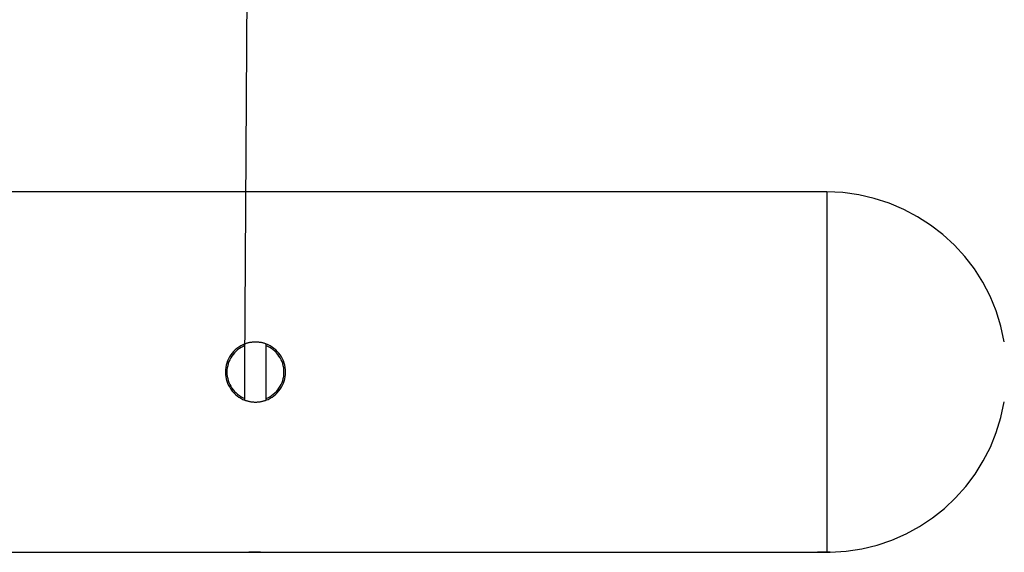
# Model space of a CAD drawing. Extents: x -15.9 to 15.9, y -5 to 5.
# Drawn here: x -1.4 to 1.9, y -1.8 to 0 of the extents above; entities that cross this region are included whole.
import ezdxf

# ---------------------------------------------------------------- set-up
doc = ezdxf.new("R2010")
doc.units = 0
doc.layers.get('0').update_dxf_attribs({"linetype": 'CONTINUOUS'})

msp = doc.modelspace()

# ---------------------------------------------------------------- linework, layer by layer
at = {"color": 0}
for points in [[(-0.6063, -1.1564), (-0.5719, 4.37)], [(1.3289, -0.5736), (-2.4717, -0.5736)], [(1.9196, -1.0729), (1.9196, -1.0729), (1.9083, -1.0201), (1.8926, -0.9692), (1.8724, -0.9204), (1.8483, -0.8741), (1.8201, -0.8301), (1.7885, -0.789), (1.7535, -0.7508), (1.7156, -0.7159), (1.6745, -0.6841), (1.631, -0.656), (1.585, -0.6316), (1.5371, -0.6113), (1.4871, -0.595), (1.4357, -0.5832), (1.3828, -0.576), (1.3289, -0.5736), (1.3289, -0.5736), (1.3289, -0.5736), (1.3289, -0.5736), (1.3289, -0.5736), (1.3289, -0.5736), (1.3289, -0.5736), (1.3289, -0.5736), (1.3289, -0.5736), (1.3289, -0.5736), (1.3289, -0.5736), (1.3289, -0.5736), (1.3289, -0.5736), (1.3289, -0.5736), (1.3289, -0.5736), (1.3289, -0.5736), (1.3289, -0.5736), (1.3289, -0.5736)], [(1.9196, -1.0729), (1.9196, -1.0729), (1.9083, -1.0201), (1.8926, -0.9692), (1.8724, -0.9204), (1.8483, -0.8741), (1.8201, -0.8301), (1.7885, -0.789), (1.7535, -0.7508), (1.7156, -0.7159), (1.6745, -0.6841), (1.631, -0.656), (1.585, -0.6316), (1.5371, -0.6113), (1.4871, -0.595), (1.4357, -0.5832), (1.3828, -0.576), (1.3289, -0.5736), (1.3289, -0.5736), (1.3289, -0.5736), (1.3289, -0.5736), (1.3289, -0.5736), (1.3289, -0.5736), (1.3289, -0.5736), (1.3289, -0.5736), (1.3289, -0.5736), (1.3289, -0.5736), (1.3289, -0.5736), (1.3289, -0.5736), (1.3289, -0.5736), (1.3289, -0.5736), (1.3289, -0.5736), (1.3289, -0.5736), (1.3289, -0.5736), (1.3289, -0.5736)], [(1.3289, -0.5736), (1.3289, -1.7734)], [(-0.6065, -1.0799), (-0.6065, -1.0799), (-0.6135, -1.0827), (-0.6203, -1.0863), (-0.6267, -1.0902), (-0.6328, -1.0947), (-0.6384, -1.0995), (-0.6438, -1.1049), (-0.6487, -1.1105), (-0.6533, -1.1166), (-0.6572, -1.1228), (-0.6608, -1.1295), (-0.6638, -1.1363), (-0.6665, -1.1435), (-0.6685, -1.1507), (-0.67, -1.1582), (-0.6709, -1.1659), (-0.6713, -1.1737), (-0.6713, -1.1737), (-0.6713, -1.1737), (-0.6713, -1.1737), (-0.6713, -1.1737), (-0.6713, -1.1737), (-0.6713, -1.1737), (-0.6713, -1.1737), (-0.6713, -1.1737), (-0.6713, -1.1737), (-0.6713, -1.1737), (-0.6713, -1.1737), (-0.6713, -1.1737), (-0.6713, -1.1737), (-0.6713, -1.1737), (-0.6713, -1.1737), (-0.6713, -1.1737), (-0.6713, -1.1737)], [(-0.6065, -1.0799), (-0.6065, -1.0799), (-0.6135, -1.0827), (-0.6203, -1.0863), (-0.6267, -1.0902), (-0.6328, -1.0947), (-0.6384, -1.0995), (-0.6438, -1.1049), (-0.6487, -1.1105), (-0.6533, -1.1166), (-0.6572, -1.1228), (-0.6608, -1.1295), (-0.6638, -1.1363), (-0.6665, -1.1435), (-0.6685, -1.1507), (-0.67, -1.1582), (-0.6709, -1.1659), (-0.6713, -1.1737), (-0.6713, -1.1737), (-0.6713, -1.1737), (-0.6713, -1.1737), (-0.6713, -1.1737), (-0.6713, -1.1737), (-0.6713, -1.1737), (-0.6713, -1.1737), (-0.6713, -1.1737), (-0.6713, -1.1737), (-0.6713, -1.1737), (-0.6713, -1.1737), (-0.6713, -1.1737), (-0.6713, -1.1737), (-0.6713, -1.1737), (-0.6713, -1.1737), (-0.6713, -1.1737), (-0.6713, -1.1737)], [(-0.5363, -1.0799), (-0.5363, -1.0799), (-0.5383, -1.079), (-0.5404, -1.0784), (-0.5425, -1.0778), (-0.5446, -1.0772), (-0.5467, -1.0766), (-0.5489, -1.076), (-0.551, -1.0755), (-0.5534, -1.0752), (-0.5555, -1.0748), (-0.5579, -1.0745), (-0.56, -1.0742), (-0.5624, -1.074), (-0.5645, -1.0737), (-0.5669, -1.0737), (-0.569, -1.0737), (-0.5714, -1.0737), (-0.5714, -1.0737), (-0.5735, -1.0737), (-0.5756, -1.0737), (-0.5777, -1.0737), (-0.5801, -1.074), (-0.5822, -1.0742), (-0.5846, -1.0745), (-0.5867, -1.0748), (-0.5891, -1.0752), (-0.5912, -1.0755), (-0.5934, -1.076), (-0.5955, -1.0766), (-0.5979, -1.0772), (-0.6, -1.0778), (-0.6021, -1.0784), (-0.6042, -1.079), (-0.6065, -1.0799)], [(-0.5363, -1.0799), (-0.5363, -1.0799), (-0.5383, -1.079), (-0.5404, -1.0784), (-0.5425, -1.0778), (-0.5446, -1.0772), (-0.5467, -1.0766), (-0.5489, -1.076), (-0.551, -1.0755), (-0.5534, -1.0752), (-0.5555, -1.0748), (-0.5579, -1.0745), (-0.56, -1.0742), (-0.5624, -1.074), (-0.5645, -1.0737), (-0.5669, -1.0737), (-0.569, -1.0737), (-0.5714, -1.0737), (-0.5714, -1.0737), (-0.5735, -1.0737), (-0.5756, -1.0737), (-0.5777, -1.0737), (-0.5801, -1.074), (-0.5822, -1.0742), (-0.5846, -1.0745), (-0.5867, -1.0748), (-0.5891, -1.0752), (-0.5912, -1.0755), (-0.5934, -1.076), (-0.5955, -1.0766), (-0.5979, -1.0772), (-0.6, -1.0778), (-0.6021, -1.0784), (-0.6042, -1.079), (-0.6065, -1.0799)], [(-0.6064, -1.0853), (-0.6064, -1.08)], [(-0.5365, -1.08), (-0.5365, -1.0853)], [(-0.5363, -1.2674), (-0.5363, -1.2674), (-0.529, -1.2644), (-0.5223, -1.2608), (-0.5158, -1.2568), (-0.5098, -1.2524), (-0.5039, -1.2475), (-0.4986, -1.2422), (-0.4936, -1.2365), (-0.4893, -1.2306), (-0.4851, -1.2242), (-0.4816, -1.2176), (-0.4784, -1.2107), (-0.476, -1.2037), (-0.4739, -1.1963), (-0.4725, -1.1889), (-0.4716, -1.1812), (-0.4714, -1.1737), (-0.4714, -1.1737), (-0.4716, -1.1659), (-0.4725, -1.1582), (-0.4739, -1.1507), (-0.476, -1.1435), (-0.4784, -1.1363), (-0.4816, -1.1295), (-0.4851, -1.1228), (-0.4893, -1.1166), (-0.4936, -1.1105), (-0.4986, -1.1049), (-0.5039, -1.0995), (-0.5098, -1.0947), (-0.5158, -1.0902), (-0.5223, -1.0863), (-0.529, -1.0827), (-0.5363, -1.0799)], [(-0.5363, -1.2674), (-0.5363, -1.2674), (-0.529, -1.2644), (-0.5223, -1.2608), (-0.5158, -1.2568), (-0.5098, -1.2524), (-0.5039, -1.2475), (-0.4986, -1.2422), (-0.4936, -1.2365), (-0.4893, -1.2306), (-0.4851, -1.2242), (-0.4816, -1.2176), (-0.4784, -1.2107), (-0.476, -1.2037), (-0.4739, -1.1963), (-0.4725, -1.1889), (-0.4716, -1.1812), (-0.4714, -1.1737), (-0.4714, -1.1737), (-0.4716, -1.1659), (-0.4725, -1.1582), (-0.4739, -1.1507), (-0.476, -1.1435), (-0.4784, -1.1363), (-0.4816, -1.1295), (-0.4851, -1.1228), (-0.4893, -1.1166), (-0.4936, -1.1105), (-0.4986, -1.1049), (-0.5039, -1.0995), (-0.5098, -1.0947), (-0.5158, -1.0902), (-0.5223, -1.0863), (-0.529, -1.0827), (-0.5363, -1.0799)], [(-0.6062, -1.0854), (-0.6062, -1.0854), (-0.6126, -1.0881), (-0.6189, -1.0915), (-0.6248, -1.0952), (-0.6306, -1.0996), (-0.6358, -1.1041), (-0.6408, -1.1092), (-0.6453, -1.1145), (-0.6496, -1.1203), (-0.6532, -1.1261), (-0.6565, -1.1323), (-0.6594, -1.1388), (-0.6618, -1.1455), (-0.6636, -1.1523), (-0.6651, -1.1593), (-0.666, -1.1664), (-0.6663, -1.1737), (-0.6663, -1.1737), (-0.6663, -1.1737), (-0.6663, -1.1737), (-0.6663, -1.1737), (-0.6663, -1.1737), (-0.6663, -1.1737), (-0.6663, -1.1737), (-0.6663, -1.1737), (-0.6663, -1.1737), (-0.6663, -1.1737), (-0.6663, -1.1737), (-0.6663, -1.1737), (-0.6663, -1.1737), (-0.6663, -1.1737), (-0.6663, -1.1737), (-0.6663, -1.1737), (-0.6663, -1.1737)], [(-0.6062, -1.0854), (-0.6062, -1.0854), (-0.6126, -1.0881), (-0.6189, -1.0915), (-0.6248, -1.0952), (-0.6306, -1.0996), (-0.6358, -1.1041), (-0.6408, -1.1092), (-0.6453, -1.1145), (-0.6496, -1.1203), (-0.6532, -1.1261), (-0.6565, -1.1323), (-0.6594, -1.1388), (-0.6618, -1.1455), (-0.6636, -1.1523), (-0.6651, -1.1593), (-0.666, -1.1664), (-0.6663, -1.1737), (-0.6663, -1.1737), (-0.6663, -1.1737), (-0.6663, -1.1737), (-0.6663, -1.1737), (-0.6663, -1.1737), (-0.6663, -1.1737), (-0.6663, -1.1737), (-0.6663, -1.1737), (-0.6663, -1.1737), (-0.6663, -1.1737), (-0.6663, -1.1737), (-0.6663, -1.1737), (-0.6663, -1.1737), (-0.6663, -1.1737), (-0.6663, -1.1737), (-0.6663, -1.1737), (-0.6663, -1.1737)], [(-0.6064, -1.262), (-0.6064, -1.0853)], [(-0.5366, -1.262), (-0.5366, -1.262), (-0.5299, -1.259), (-0.5236, -1.2556), (-0.5175, -1.2517), (-0.512, -1.2475), (-0.5066, -1.2428), (-0.5017, -1.2378), (-0.497, -1.2324), (-0.493, -1.2269), (-0.4891, -1.2208), (-0.4858, -1.2146), (-0.4829, -1.2081), (-0.4807, -1.2016), (-0.4787, -1.1947), (-0.4774, -1.1878), (-0.4765, -1.1807), (-0.4764, -1.1737), (-0.4764, -1.1737), (-0.4765, -1.1664), (-0.4774, -1.1593), (-0.4787, -1.1523), (-0.4807, -1.1455), (-0.4829, -1.1388), (-0.4858, -1.1323), (-0.4891, -1.1261), (-0.493, -1.1203), (-0.497, -1.1145), (-0.5017, -1.1092), (-0.5066, -1.1041), (-0.512, -1.0996), (-0.5175, -1.0952), (-0.5236, -1.0915), (-0.5299, -1.0881), (-0.5366, -1.0854)], [(-0.5366, -1.262), (-0.5366, -1.262), (-0.5299, -1.259), (-0.5236, -1.2556), (-0.5175, -1.2517), (-0.512, -1.2475), (-0.5066, -1.2428), (-0.5017, -1.2378), (-0.497, -1.2324), (-0.493, -1.2269), (-0.4891, -1.2208), (-0.4858, -1.2146), (-0.4829, -1.2081), (-0.4807, -1.2016), (-0.4787, -1.1947), (-0.4774, -1.1878), (-0.4765, -1.1807), (-0.4764, -1.1737), (-0.4764, -1.1737), (-0.4765, -1.1664), (-0.4774, -1.1593), (-0.4787, -1.1523), (-0.4807, -1.1455), (-0.4829, -1.1388), (-0.4858, -1.1323), (-0.4891, -1.1261), (-0.493, -1.1203), (-0.497, -1.1145), (-0.5017, -1.1092), (-0.5066, -1.1041), (-0.512, -1.0996), (-0.5175, -1.0952), (-0.5236, -1.0915), (-0.5299, -1.0881), (-0.5366, -1.0854)], [(-0.5365, -1.0853), (-0.5365, -1.262)], [(-0.6664, -1.1737), (-0.6714, -1.1737)], [(-0.6713, -1.1737), (-0.6713, -1.1737), (-0.6709, -1.1812), (-0.67, -1.1889), (-0.6685, -1.1963), (-0.6664, -1.2037), (-0.6637, -1.2107), (-0.6606, -1.2177), (-0.657, -1.2243), (-0.6531, -1.2308), (-0.6485, -1.2367), (-0.6435, -1.2424), (-0.6381, -1.2477), (-0.6325, -1.2526), (-0.6263, -1.257), (-0.6199, -1.2609), (-0.6131, -1.2644), (-0.6061, -1.2674)], [(-0.6713, -1.1737), (-0.6713, -1.1737), (-0.6709, -1.1812), (-0.67, -1.1889), (-0.6685, -1.1963), (-0.6664, -1.2037), (-0.6637, -1.2107), (-0.6606, -1.2177), (-0.657, -1.2243), (-0.6531, -1.2308), (-0.6485, -1.2367), (-0.6435, -1.2424), (-0.6381, -1.2477), (-0.6325, -1.2526), (-0.6263, -1.257), (-0.6199, -1.2609), (-0.6131, -1.2644), (-0.6061, -1.2674)], [(-0.6663, -1.1737), (-0.6663, -1.1737), (-0.666, -1.1807), (-0.6651, -1.1878), (-0.6636, -1.1947), (-0.6618, -1.2016), (-0.6594, -1.2081), (-0.6565, -1.2146), (-0.6532, -1.2208), (-0.6496, -1.2269), (-0.6453, -1.2324), (-0.6408, -1.2378), (-0.6358, -1.2428), (-0.6306, -1.2475), (-0.6248, -1.2517), (-0.6189, -1.2556), (-0.6126, -1.259), (-0.6062, -1.262)], [(-0.6663, -1.1737), (-0.6663, -1.1737), (-0.666, -1.1807), (-0.6651, -1.1878), (-0.6636, -1.1947), (-0.6618, -1.2016), (-0.6594, -1.2081), (-0.6565, -1.2146), (-0.6532, -1.2208), (-0.6496, -1.2269), (-0.6453, -1.2324), (-0.6408, -1.2378), (-0.6358, -1.2428), (-0.6306, -1.2475), (-0.6248, -1.2517), (-0.6189, -1.2556), (-0.6126, -1.259), (-0.6062, -1.262)], [(-0.6064, -1.2673), (-0.6064, -1.262)], [(-0.6061, -1.2674), (-0.6061, -1.2674), (-0.6039, -1.268), (-0.6018, -1.2686), (-0.5997, -1.2692), (-0.5976, -1.2698), (-0.5952, -1.2702), (-0.5931, -1.2708), (-0.591, -1.2713), (-0.5889, -1.2719), (-0.5865, -1.2722), (-0.5844, -1.2725), (-0.5822, -1.2728), (-0.5801, -1.2731), (-0.5777, -1.2731), (-0.5756, -1.2734), (-0.5735, -1.2734), (-0.5714, -1.2736), (-0.5714, -1.2736), (-0.569, -1.2734), (-0.5669, -1.2734), (-0.5645, -1.2731), (-0.5624, -1.2731), (-0.56, -1.2728), (-0.5579, -1.2725), (-0.5555, -1.2722), (-0.5534, -1.2719), (-0.551, -1.2713), (-0.5489, -1.2708), (-0.5467, -1.2702), (-0.5446, -1.2698), (-0.5425, -1.2692), (-0.5404, -1.2686), (-0.5383, -1.268), (-0.5363, -1.2674)], [(-0.6061, -1.2674), (-0.6061, -1.2674), (-0.6039, -1.268), (-0.6018, -1.2686), (-0.5997, -1.2692), (-0.5976, -1.2698), (-0.5952, -1.2702), (-0.5931, -1.2708), (-0.591, -1.2713), (-0.5889, -1.2719), (-0.5865, -1.2722), (-0.5844, -1.2725), (-0.5822, -1.2728), (-0.5801, -1.2731), (-0.5777, -1.2731), (-0.5756, -1.2734), (-0.5735, -1.2734), (-0.5714, -1.2736), (-0.5714, -1.2736), (-0.569, -1.2734), (-0.5669, -1.2734), (-0.5645, -1.2731), (-0.5624, -1.2731), (-0.56, -1.2728), (-0.5579, -1.2725), (-0.5555, -1.2722), (-0.5534, -1.2719), (-0.551, -1.2713), (-0.5489, -1.2708), (-0.5467, -1.2702), (-0.5446, -1.2698), (-0.5425, -1.2692), (-0.5404, -1.2686), (-0.5383, -1.268), (-0.5363, -1.2674)], [(-0.5365, -1.262), (-0.5365, -1.2673)], [(1.3406, -1.7738), (1.3406, -1.7738), (1.394, -1.7704), (1.4462, -1.7624), (1.4968, -1.7498), (1.546, -1.7332), (1.593, -1.7122), (1.638, -1.6876), (1.6805, -1.6592), (1.7205, -1.6275), (1.7575, -1.5922), (1.7916, -1.5541), (1.8223, -1.513), (1.8497, -1.4695), (1.8732, -1.4233), (1.8929, -1.3749), (1.9084, -1.3244), (1.9196, -1.2722)], [(1.3406, -1.7738), (1.3406, -1.7738), (1.394, -1.7704), (1.4462, -1.7624), (1.4968, -1.7498), (1.546, -1.7332), (1.593, -1.7122), (1.638, -1.6876), (1.6805, -1.6592), (1.7205, -1.6275), (1.7575, -1.5922), (1.7916, -1.5541), (1.8223, -1.513), (1.8497, -1.4695), (1.8732, -1.4233), (1.8929, -1.3749), (1.9084, -1.3244), (1.9196, -1.2722)], [(-2.4334, -1.7738), (-0.5964, -1.7738)], [(-0.5964, -1.7738), (-0.5963, -1.7738), (-0.596, -1.7738), (-0.5958, -1.7738), (-0.5953, -1.7737), (-0.5948, -1.7737), (-0.5942, -1.7737), (-0.5935, -1.7737), (-0.5927, -1.7736), (-0.5919, -1.7736), (-0.5908, -1.7736), (-0.5898, -1.7735), (-0.5887, -1.7735), (-0.5875, -1.7735), (-0.5863, -1.7734), (-0.585, -1.7734), (-0.5836, -1.7734), (-0.5822, -1.7733), (-0.5807, -1.7733), (-0.5793, -1.7733), (-0.5778, -1.7733), (-0.5762, -1.7732), (-0.5746, -1.7732), (-0.5731, -1.7732), (-0.5714, -1.7732)], [(-0.5544, -1.7735), (-0.5552, -1.7735), (-0.556, -1.7734), (-0.5568, -1.7734), (-0.5578, -1.7734), (-0.5587, -1.7734), (-0.5595, -1.7734), (-0.5606, -1.7733), (-0.5615, -1.7733), (-0.5624, -1.7733), (-0.5634, -1.7733), (-0.5644, -1.7733), (-0.5655, -1.7733), (-0.5665, -1.7732), (-0.5675, -1.7732), (-0.5686, -1.7732), (-0.5696, -1.7732), (-0.5707, -1.7732), (-0.5718, -1.7732), (-0.5729, -1.7732), (-0.5739, -1.7732), (-0.5749, -1.7732), (-0.5759, -1.7732), (-0.577, -1.7733), (-0.5781, -1.7733), (-0.579, -1.7733), (-0.58, -1.7733), (-0.5809, -1.7733), (-0.582, -1.7733), (-0.5829, -1.7733), (-0.5838, -1.7734), (-0.5847, -1.7734), (-0.5856, -1.7734), (-0.5864, -1.7734), (-0.5872, -1.7735), (-0.5881, -1.7735), (-0.5888, -1.7735), (-0.5895, -1.7735), (-0.5903, -1.7735), (-0.591, -1.7736), (-0.5916, -1.7736), (-0.5928, -1.7736)], [(-0.5714, -1.7732), (-0.571, -1.7732), (-0.5707, -1.7732), (-0.5702, -1.7732), (-0.5698, -1.7732), (-0.5694, -1.7732), (-0.5691, -1.7732), (-0.5686, -1.7732), (-0.5682, -1.7732), (-0.5679, -1.7732), (-0.5674, -1.7732), (-0.567, -1.7732), (-0.5667, -1.7732), (-0.5663, -1.7733), (-0.5659, -1.7733), (-0.5655, -1.7733), (-0.5651, -1.7733), (-0.5647, -1.7733), (-0.5644, -1.7733), (-0.564, -1.7733), (-0.5636, -1.7733), (-0.5632, -1.7733), (-0.5629, -1.7733), (-0.5625, -1.7733), (-0.5621, -1.7733), (-0.5618, -1.7733), (-0.5614, -1.7733), (-0.561, -1.7733), (-0.5606, -1.7733), (-0.5604, -1.7733), (-0.56, -1.7733), (-0.5596, -1.7734), (-0.5593, -1.7734), (-0.5589, -1.7734), (-0.5586, -1.7734), (-0.5582, -1.7734), (-0.558, -1.7734), (-0.5576, -1.7734), (-0.5572, -1.7734), (-0.5569, -1.7734), (-0.5566, -1.7734), (-0.5563, -1.7734), (-0.556, -1.7734), (-0.5556, -1.7735), (-0.5554, -1.7735), (-0.5551, -1.7735), (-0.5547, -1.7735), (-0.5544, -1.7735), (-0.5542, -1.7735), (-0.5539, -1.7735), (-0.5536, -1.7735), (-0.5533, -1.7735), (-0.553, -1.7735), (-0.5528, -1.7735), (-0.5525, -1.7736), (-0.5522, -1.7736), (-0.552, -1.7736), (-0.5518, -1.7736), (-0.5515, -1.7736), (-0.5513, -1.7736), (-0.551, -1.7736), (-0.5508, -1.7736), (-0.5505, -1.7736), (-0.5504, -1.7736), (-0.5502, -1.7736), (-0.5499, -1.7736), (-0.5497, -1.7736), (-0.5495, -1.7737), (-0.5493, -1.7737), (-0.5492, -1.7737), (-0.549, -1.7737), (-0.5488, -1.7737), (-0.5487, -1.7737), (-0.5485, -1.7737), (-0.5483, -1.7737), (-0.5482, -1.7737), (-0.548, -1.7737), (-0.548, -1.7737), (-0.5478, -1.7737), (-0.5477, -1.7737), (-0.5476, -1.7737), (-0.5474, -1.7737), (-0.5473, -1.7737), (-0.5472, -1.7738), (-0.5471, -1.7738), (-0.547, -1.7738), (-0.5469, -1.7738), (-0.5468, -1.7738), (-0.5468, -1.7738), (-0.5468, -1.7738), (-0.5467, -1.7738), (-0.5467, -1.7738), (-0.5466, -1.7738), (-0.5466, -1.7738), (-0.5465, -1.7738), (-0.5465, -1.7738), (-0.5465, -1.7738), (-0.5465, -1.7738), (-0.5465, -1.7738), (-0.5464, -1.7738)], [(-0.5464, -1.7738), (1.2905, -1.7738)], [(1.2905, -1.7738), (1.2906, -1.7738), (1.2909, -1.7738), (1.2913, -1.7738), (1.2919, -1.7737), (1.2925, -1.7737), (1.2934, -1.7737), (1.2943, -1.7736), (1.2953, -1.7736), (1.2965, -1.7736), (1.2977, -1.7735), (1.2991, -1.7735), (1.3006, -1.7734), (1.3022, -1.7734), (1.3038, -1.7734), (1.3055, -1.7733), (1.3072, -1.7733), (1.309, -1.7733), (1.3108, -1.7732), (1.3126, -1.7732), (1.3146, -1.7732), (1.3156, -1.7732), (1.3159, -1.7732), (1.3162, -1.7732), (1.3164, -1.7732), (1.3168, -1.7732), (1.3171, -1.7732), (1.3174, -1.7732), (1.3177, -1.7732), (1.3179, -1.7732), (1.3182, -1.7732), (1.3185, -1.7732), (1.3188, -1.7732), (1.319, -1.7732), (1.3193, -1.7732), (1.3196, -1.7732), (1.3199, -1.7732), (1.3202, -1.7732), (1.3204, -1.7732), (1.3207, -1.7733), (1.321, -1.7733), (1.3213, -1.7733), (1.3215, -1.7733), (1.3218, -1.7733), (1.3221, -1.7733), (1.3224, -1.7733), (1.3227, -1.7733), (1.3229, -1.7733), (1.3232, -1.7733), (1.3235, -1.7733), (1.3238, -1.7733), (1.324, -1.7733), (1.3243, -1.7733), (1.3246, -1.7733), (1.3248, -1.7733), (1.3251, -1.7733), (1.3253, -1.7733), (1.3256, -1.7733), (1.3259, -1.7733), (1.3262, -1.7733), (1.3264, -1.7733), (1.3266, -1.7733), (1.3269, -1.7733), (1.3272, -1.7733), (1.3274, -1.7734), (1.3277, -1.7734), (1.3279, -1.7734), (1.3281, -1.7734), (1.3284, -1.7734), (1.3287, -1.7734), (1.3289, -1.7734)], [(1.3289, -1.7734), (1.3286, -1.7734), (1.3283, -1.7734), (1.328, -1.7734), (1.3277, -1.7734), (1.3275, -1.7734), (1.3271, -1.7733), (1.3268, -1.7733), (1.3265, -1.7733), (1.3262, -1.7733), (1.3259, -1.7733), (1.3256, -1.7733), (1.3252, -1.7733), (1.325, -1.7733), (1.3247, -1.7733), (1.3243, -1.7733), (1.324, -1.7733), (1.3237, -1.7733), (1.3234, -1.7733), (1.323, -1.7733), (1.3227, -1.7733), (1.3225, -1.7733), (1.3221, -1.7733), (1.3217, -1.7733), (1.3214, -1.7733), (1.3211, -1.7733), (1.3208, -1.7733), (1.3204, -1.7733), (1.3202, -1.7732), (1.3198, -1.7732), (1.3194, -1.7732), (1.3191, -1.7732), (1.3188, -1.7732), (1.3184, -1.7732), (1.3181, -1.7732), (1.3177, -1.7732), (1.3174, -1.7732), (1.3171, -1.7732), (1.3167, -1.7732), (1.3164, -1.7732), (1.3161, -1.7732), (1.3157, -1.7732), (1.3153, -1.7732), (1.3151, -1.7732), (1.3147, -1.7732), (1.3143, -1.7732), (1.314, -1.7732), (1.3137, -1.7732), (1.3133, -1.7732), (1.313, -1.7732), (1.3126, -1.7732), (1.3124, -1.7732), (1.312, -1.7732), (1.3116, -1.7732), (1.3114, -1.7732), (1.311, -1.7732), (1.3107, -1.7733), (1.3103, -1.7733), (1.3101, -1.7733), (1.3097, -1.7733), (1.3094, -1.7733), (1.309, -1.7733), (1.3088, -1.7733), (1.3084, -1.7733), (1.3081, -1.7733), (1.3077, -1.7733), (1.3075, -1.7733), (1.3071, -1.7733), (1.3068, -1.7733), (1.3065, -1.7733), (1.3062, -1.7733), (1.3059, -1.7733), (1.3056, -1.7733), (1.3052, -1.7733), (1.305, -1.7733), (1.3047, -1.7733), (1.3044, -1.7733), (1.304, -1.7733), (1.3038, -1.7734), (1.3035, -1.7734), (1.3032, -1.7734), (1.3029, -1.7734), (1.3026, -1.7734), (1.3024, -1.7734), (1.302, -1.7734), (1.3017, -1.7734), (1.3014, -1.7734), (1.3012, -1.7734), (1.3009, -1.7734), (1.3007, -1.7734), (1.3004, -1.7734), (1.3001, -1.7734), (1.2999, -1.7734), (1.2996, -1.7735), (1.2993, -1.7735), (1.299, -1.7735), (1.2988, -1.7735), (1.2986, -1.7735), (1.2983, -1.7735), (1.2981, -1.7735)], [(1.3289, -1.7734), (1.3291, -1.7734), (1.3293, -1.7734), (1.3295, -1.7734), (1.3297, -1.7734), (1.33, -1.7734), (1.3302, -1.7734), (1.3303, -1.7734), (1.3305, -1.7734), (1.3308, -1.7734), (1.331, -1.7734), (1.3312, -1.7734), (1.3314, -1.7734), (1.3315, -1.7735), (1.3317, -1.7735), (1.3319, -1.7735), (1.3321, -1.7735), (1.3323, -1.7735), (1.3325, -1.7735), (1.3327, -1.7735), (1.3328, -1.7735), (1.333, -1.7735), (1.3332, -1.7735), (1.3334, -1.7735), (1.3336, -1.7735), (1.3338, -1.7735), (1.334, -1.7735), (1.3341, -1.7735), (1.3343, -1.7735), (1.3344, -1.7735), (1.3346, -1.7735), (1.3348, -1.7735), (1.335, -1.7735), (1.3351, -1.7735), (1.3353, -1.7735), (1.3354, -1.7735), (1.3355, -1.7736), (1.3357, -1.7736), (1.3359, -1.7736), (1.336, -1.7736), (1.3362, -1.7736), (1.3363, -1.7736), (1.3365, -1.7736), (1.3365, -1.7736), (1.3367, -1.7736), (1.3368, -1.7736), (1.337, -1.7736), (1.3371, -1.7736), (1.3372, -1.7736), (1.3374, -1.7736), (1.3375, -1.7736), (1.3376, -1.7736), (1.3378, -1.7736), (1.3378, -1.7736), (1.3379, -1.7736), (1.338, -1.7736), (1.3382, -1.7736), (1.3383, -1.7736), (1.3384, -1.7736), (1.3385, -1.7736), (1.3386, -1.7736), (1.3387, -1.7736), (1.3388, -1.7736), (1.3389, -1.7736), (1.339, -1.7736), (1.3391, -1.7736), (1.3391, -1.7736), (1.3392, -1.7736), (1.3393, -1.7736), (1.3393, -1.7736), (1.3394, -1.7736), (1.3395, -1.7736), (1.3396, -1.7736), (1.3396, -1.7736), (1.3397, -1.7737), (1.3398, -1.7737), (1.3398, -1.7737), (1.3399, -1.7737), (1.34, -1.7737), (1.34, -1.7737), (1.3401, -1.7737), (1.3401, -1.7737), (1.3402, -1.7737), (1.3402, -1.7737), (1.3403, -1.7737), (1.3403, -1.7737), (1.3403, -1.7737), (1.3403, -1.7737), (1.3403, -1.7737), (1.3403, -1.7737), (1.3404, -1.7737), (1.3404, -1.7737), (1.3404, -1.7737), (1.3404, -1.7737), (1.3404, -1.7737), (1.3404, -1.7737), (1.3405, -1.7737), (1.3405, -1.7737), (1.3405, -1.7737)], [(1.3405, -1.7737), (1.3405, -1.7737), (1.3404, -1.7737), (1.3404, -1.7737), (1.3404, -1.7737), (1.3403, -1.7737), (1.3403, -1.7737), (1.3403, -1.7737), (1.3402, -1.7737), (1.3401, -1.7737), (1.34, -1.7737), (1.3398, -1.7737), (1.3397, -1.7736), (1.3396, -1.7736), (1.3394, -1.7736), (1.3393, -1.7736), (1.3391, -1.7736), (1.339, -1.7736), (1.3388, -1.7736), (1.3386, -1.7736), (1.3384, -1.7736), (1.3381, -1.7736), (1.3379, -1.7736), (1.3378, -1.7736), (1.3375, -1.7736), (1.3372, -1.7736), (1.3369, -1.7736), (1.3367, -1.7736), (1.3365, -1.7736), (1.3362, -1.7736), (1.3359, -1.7736), (1.3355, -1.7735), (1.3353, -1.7735), (1.335, -1.7735), (1.3346, -1.7735), (1.3343, -1.7735), (1.334, -1.7735), (1.3336, -1.7735), (1.3332, -1.7735), (1.3328, -1.7735), (1.3325, -1.7735), (1.3321, -1.7735), (1.3317, -1.7735), (1.3314, -1.7734), (1.331, -1.7734), (1.3305, -1.7734), (1.3302, -1.7734), (1.3298, -1.7734), (1.3293, -1.7734), (1.3289, -1.7734)]]:
    msp.add_lwpolyline(points, dxfattribs=at)

doc.saveas('drawing.dxf')
